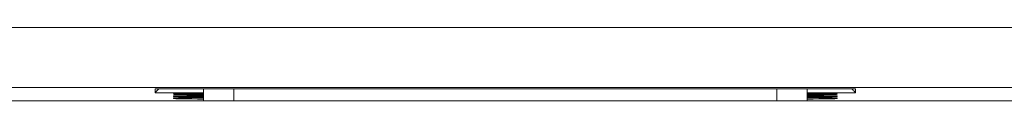
# Model space of a CAD drawing. Units: millimetres. Extents: x -1006 to 7686, y -4849 to 23.
# Drawn here: x -902 to -886, y -4383 to -4382 of the extents above; entities that cross this region are included whole.
import ezdxf

# ---------------------------------------------------------------- set-up
doc = ezdxf.new("R2010")
doc.units = ezdxf.units.MM
doc.header["$LTSCALE"] = 30.734
doc.layers.add('AM_0', color=7, linetype='CONTINUOUS', lineweight=18)

msp = doc.modelspace()

# ---------------------------------------------------------------- linework, layer by layer
at = {"layer": 'AM_0'}
for p, q in [((-935.985, -4382.206), (-881.193, -4382.206)), ((-934.985, -4383.205), (-881.266, -4383.205)), ((-899.998, -4383.226), (-888.388, -4383.226)), ((-899.998, -4383.289), (-899.998, -4383.226)), ((-899.998, -4383.289), (-899.967, -4383.258)), ((-899.967, -4383.258), (-899.937, -4383.227)), ((-899.193, -4383.226), (-899.193, -4383.421)), ((-898.693, -4383.226), (-898.693, -4383.421)), ((-889.693, -4383.421), (-889.693, -4383.226)), ((-889.193, -4383.421), (-889.193, -4383.226)), ((-888.388, -4383.226), (-888.388, -4383.289)), ((-968.025, -4383.421), (-868.361, -4383.421)), ((-899.193, -4383.289), (-899.998, -4383.289)), ((-899.193, -4383.306), (-899.693, -4383.306)), ((-899.693, -4383.306), (-899.693, -4383.315)), ((-899.193, -4383.341), (-899.693, -4383.341)), ((-899.693, -4383.341), (-899.693, -4383.35)), ((-899.193, -4383.376), (-899.693, -4383.376)), ((-899.693, -4383.376), (-899.693, -4383.385)), ((-888.388, -4383.289), (-889.193, -4383.289)), ((-888.693, -4383.306), (-889.193, -4383.306)), ((-888.693, -4383.341), (-889.193, -4383.341)), ((-888.693, -4383.376), (-889.193, -4383.376)), ((-888.693, -4383.315), (-888.693, -4383.306)), ((-888.693, -4383.35), (-888.693, -4383.341)), ((-888.693, -4383.385), (-888.693, -4383.376))]:
    msp.add_line(p, q, dxfattribs=at)
for centre, radius, start, end in [((-896.83, -4391.607), 11.851, 44.7859, 45.0013), ((-894.867, -4389.657), 9.084, 44.5055, 44.786)]:
    msp.add_arc(centre, radius, start, end, dxfattribs=at)
for centre, start_param, end_param in [((-899.193, -4383.315), 3.141593, 4.712389), ((-899.193, -4383.35), 3.141593, 4.712389), ((-899.193, -4383.385), 3.141593, 4.712389), ((-889.193, -4383.315), 4.712389, 6.283185), ((-889.193, -4383.35), 4.712389, 6.283185), ((-889.193, -4383.385), 4.712389, 6.283185)]:
    msp.add_ellipse(centre, major_axis=(0.5, 0), ratio=0.017455, start_param=start_param, end_param=end_param, dxfattribs=at)

doc.saveas('drawing.dxf')
